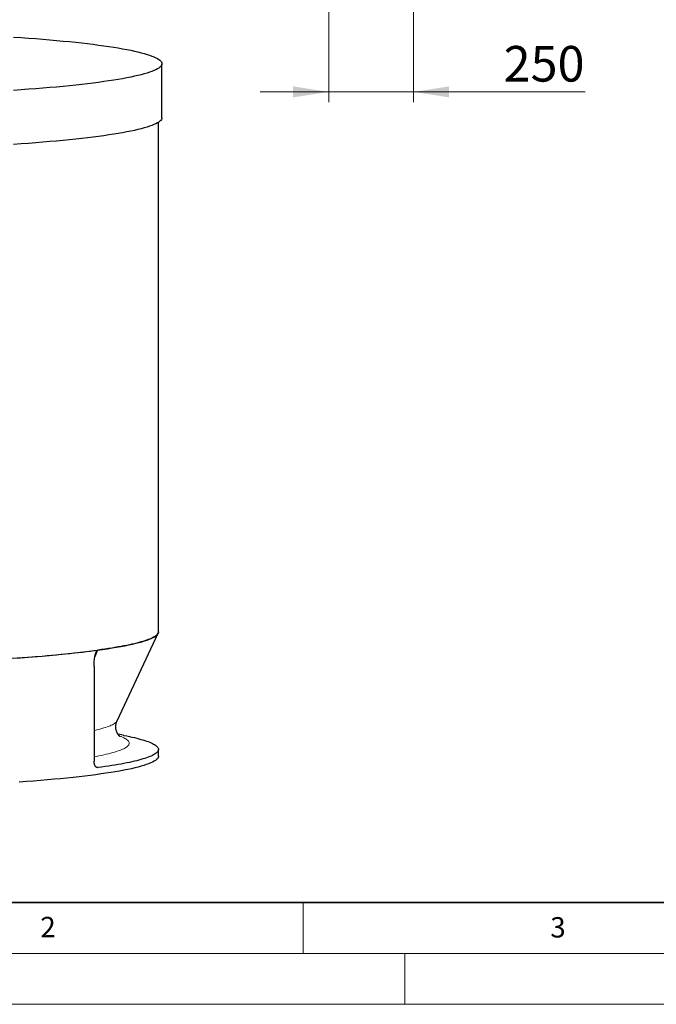
# Model space of a CAD drawing. Units: millimetres. Extents: x -80 to 420, y 0 to 346.
# Drawn here: x 87 to 150, y 0 to 97 of the extents above; entities that cross this region are included whole.
import ezdxf

# ---------------------------------------------------------------- set-up
doc = ezdxf.new("R2010")
doc.units = ezdxf.units.MM
doc.styles.add('SLDTEXTSTYLE0', font='TXT', dxfattribs={"width": 0.605})
doc.dimstyles.new('SLDDIMSTYLE0', dxfattribs={"dimtxt": 3.5, "dimasz": 3.5, "dimexe": 0, "dimexo": 0.0625, "dimgap": 0.875, "dimtad": 1, "dimdec": 0, "dimlfac": 30, "dimrnd": 1e-09, "dimzin": 12, "dimdsep": 46, "dimtxsty": 'SLDTEXTSTYLE0', "dimsah": 1, "dimcen": 0.09, "dimadec": 0, "dimazin": 3, "dimtfac": 1, "dimtdec": 3, "dimtmove": 0, "dimatfit": 0, "dimfxl": 1, "dimfrac": 2, "dimtolj": 1, "dimtzin": 12, "dimarcsym": 0})

# ---------------------------------------------------------------- blocks, each defined once
blk = doc.blocks.new('_D')
at = {"color": 7, "linetype": 'Continuous', "lineweight": 18}
for p, q in [((117.518, 120.207), (117.518, 88.657)), ((125.851, 99.473), (125.851, 88.657)), ((117.518, 89.657), (110.787, 89.657)), ((117.518, 89.657), (125.851, 89.657)), ((125.851, 89.657), (142.726, 89.657))]:
    blk.add_line(p, q, dxfattribs=at)
for points in [[(117.518, 89.657), (114.018, 90.195), (114.018, 89.118)], [(125.851, 89.657), (129.351, 89.118), (129.351, 90.195)]]:
    blk.add_solid(points, dxfattribs=at)
at = {"color": 7, "linetype": 'Continuous', "lineweight": 18, "insert": (134.705, 94.169), "char_height": 3.5, "attachment_point": 1, "style": 'SLDTEXTSTYLE0'}
blk.add_mtext('250', dxfattribs=at)

msp = doc.modelspace()

# ---------------------------------------------------------------- linework, layer by layer
at = {"color": 7, "linetype": 'Continuous', "lineweight": 25}
for p, q in [((101.11764, 87.11527), (101.11764, 92.42615)), ((100.78431, 36.59558), (100.78431, 86.67138)), ((96.71989, 27.85521), (100.75204, 36.45783)), ((94.45463, 33.19791), (94.45463, 23.88137)), ((97.33103, 26.43416), (96.8119, 26.5332)), ((100.78431, 24.38057), (100.78431, 25.04443))]:
    msp.add_line(p, q, dxfattribs=at)
at = {"color": 8, "linetype": 'Continuous', "lineweight": 18}
for p, q in [((94.8255, 34.80472), (94.51004, 34.0029)), ((94.6541, 23.31107), (94.83034, 23.25422))]:
    msp.add_line(p, q, dxfattribs=at)
at = {"color": 7, "linetype": 'Continuous', "lineweight": 35}
msp.add_line((20, 10), (415, 10), dxfattribs=at)
at = {"color": 7, "linetype": 'Continuous', "lineweight": 18}
for p, q in [((115, 10), (115, 5)), ((15, 5), (415, 5)), ((125, 5), (125, 0)), ((0, 0), (420, 0))]:
    msp.add_line(p, q, dxfattribs=at)
at = {"color": 7, "linetype": 'Continuous', "lineweight": 25, "flags": 128}
for points in [[(86.55272, 95.04671), (87.29388, 94.99597), (88.02029, 94.94347), (88.73147, 94.88925), (89.42692, 94.83334), (90.10617, 94.77578), (90.76875, 94.7166)], [(90.76875, 94.7166), (91.4142, 94.65586), (92.04209, 94.59359), (92.65198, 94.52984), (93.24346, 94.46464), (93.81613, 94.39804), (94.36957, 94.3301), (94.90343, 94.26085), (95.41733, 94.19034), (95.91093, 94.11862), (96.38387, 94.04574), (96.83585, 93.97176), (97.26654, 93.89671), (97.67565, 93.82066), (98.06291, 93.74365), (98.42805, 93.66573), (98.77082, 93.58697), (99.09097, 93.50741), (99.3883, 93.42711), (99.6626, 93.34613), (99.91369, 93.26451), (100.14138, 93.18232), (100.34552, 93.09961), (100.52598, 93.01644), (100.68263, 92.93287), (100.81536, 92.84895), (100.92408, 92.76473), (101.00872, 92.68029), (101.06922, 92.59567), (101.10553, 92.51094), (101.11764, 92.42615), (101.10553, 92.34135), (101.06922, 92.25662), (101.00872, 92.172), (100.92408, 92.08756), (100.81536, 92.00334), (100.68263, 91.91942), (100.52598, 91.83585), (100.34552, 91.75268), (100.14138, 91.66997), (99.91369, 91.58778), (99.6626, 91.50616), (99.3883, 91.42518), (99.09097, 91.34488), (98.77082, 91.26532), (98.42805, 91.18656), (98.06291, 91.10864), (97.67565, 91.03163), (97.26654, 90.95558), (96.83585, 90.88053), (96.38387, 90.80655), (95.91093, 90.73367), (95.41733, 90.66195), (94.90343, 90.59144), (94.36957, 90.52219), (93.81613, 90.45425), (93.24346, 90.38765), (92.65198, 90.32245), (92.04209, 90.2587), (91.4142, 90.19643), (90.76875, 90.13569), (90.10617, 90.07651), (89.42692, 90.01895), (88.73147, 89.96304), (88.02029, 89.90882), (87.29388, 89.85632), (86.55272, 89.80558)], [(101.11764, 87.11527), (101.10553, 87.03048), (101.06922, 86.94574), (101.00872, 86.86113), (100.92408, 86.77668), (100.81536, 86.69247), (100.68263, 86.60855), (100.52598, 86.52497), (100.34552, 86.4418), (100.14138, 86.35909), (99.91369, 86.2769), (99.6626, 86.19529), (99.3883, 86.1143), (99.09097, 86.034), (98.77082, 85.95445), (98.42805, 85.87568), (98.06291, 85.79777), (97.67565, 85.72076), (97.26654, 85.64471), (96.83585, 85.56966), (96.38387, 85.49567), (95.91093, 85.42279), (95.41733, 85.35108), (94.90343, 85.28057), (94.36957, 85.21132), (93.81613, 85.14337), (93.24346, 85.07678), (92.65198, 85.01158), (92.04209, 84.94782), (91.4142, 84.88555), (90.76875, 84.82481), (90.10617, 84.76564), (89.42692, 84.70808), (88.73147, 84.65217), (88.02029, 84.59794), (87.29388, 84.54544), (86.55272, 84.4947)], [(86.52392, 34.01094), (87.25786, 34.06181), (87.97696, 34.11443), (88.68072, 34.16877), (89.36866, 34.22478), (90.04029, 34.28244), (90.69517, 34.34169), (91.33283, 34.4025), (91.95283, 34.46482), (92.55475, 34.52862), (93.13816, 34.59385), (93.70268, 34.66046), (94.24789, 34.7284), (94.77344, 34.79764), (95.27895, 34.86812), (95.76408, 34.93979), (96.22849, 35.01261), (96.67186, 35.08652), (97.09388, 35.16148), (97.49427, 35.23743), (97.87274, 35.31431), (98.22904, 35.39208), (98.56291, 35.47068), (98.87413, 35.55006), (99.16248, 35.63016), (99.42776, 35.71093), (99.6698, 35.79231), (99.88841, 35.87425), (100.08345, 35.95668), (100.2548, 36.03956), (100.40231, 36.12282), (100.52591, 36.2064), (100.62549, 36.29026), (100.701, 36.37433), (100.75237, 36.45855), (100.77958, 36.54286), (100.78431, 36.59558)], [(100.78431, 36.59558), (100.77832, 36.53621), (100.76034, 36.47686), (100.73039, 36.41755), (100.68848, 36.3583), (100.63461, 36.29913), (100.56881, 36.24007), (100.4911, 36.18112), (100.40151, 36.12232), (100.30006, 36.06368), (100.18679, 36.00522), (100.06175, 35.94697), (99.92497, 35.88893), (99.7765, 35.83114), (99.61639, 35.77361), (99.4447, 35.71636), (99.26148, 35.65941), (99.06679, 35.60279), (98.86072, 35.5465), (98.64331, 35.49057), (98.41466, 35.43502), (98.17483, 35.37987), (97.92391, 35.32514), (97.66199, 35.27083), (97.38915, 35.21699), (97.1055, 35.16361), (96.81111, 35.11073), (96.50611, 35.05835), (96.19058, 35.0065), (95.86464, 34.95519), (95.52841, 34.90445), (95.18198, 34.85428), (94.8255, 34.80472)], [(85.31913, 33.93322), (85.85031, 33.96663), (86.37469, 34.00093), (86.8921, 34.03611), (87.40236, 34.07216), (87.90529, 34.10906), (88.40073, 34.1468), (88.88851, 34.18538), (89.36846, 34.22477), (89.84043, 34.26496), (90.30424, 34.30594), (90.75975, 34.3477), (91.2068, 34.39022), (91.64523, 34.43349), (92.07491, 34.47749), (92.49568, 34.52221), (92.9074, 34.56763), (93.30993, 34.61373), (93.70314, 34.66051), (94.08689, 34.70795), (94.46105, 34.75602), (94.8255, 34.80472)], [(97.33103, 26.43416), (97.39195, 26.42248), (97.66457, 26.36865), (97.92628, 26.31437), (98.17699, 26.25965), (98.41662, 26.20452), (98.64509, 26.14899), (98.86231, 26.09308), (99.06822, 26.03681), (99.26274, 25.98021), (99.44581, 25.92328), (99.61736, 25.86606), (99.77734, 25.80855), (99.92569, 25.75078), (100.06235, 25.69277), (100.18729, 25.63454), (100.30046, 25.5761), (100.40183, 25.51749), (100.49134, 25.45871), (100.56899, 25.39979), (100.63473, 25.34075), (100.68856, 25.28161), (100.73044, 25.22238), (100.76036, 25.1631), (100.77832, 25.10377), (100.78431, 25.04443), (100.77832, 24.98508), (100.76036, 24.92576), (100.73044, 24.86647), (100.68856, 24.80725), (100.63473, 24.7481), (100.56899, 24.68906), (100.49134, 24.63014), (100.40183, 24.57137), (100.30046, 24.51275), (100.18729, 24.45432), (100.06235, 24.39608), (99.92569, 24.33807), (99.77734, 24.2803), (99.61736, 24.2228), (99.44581, 24.16557), (99.26274, 24.10864), (99.06822, 24.05204), (98.86231, 23.99577), (98.64509, 23.93987), (98.41662, 23.88434), (98.17699, 23.8292), (97.92628, 23.77449), (97.66457, 23.7202), (97.39195, 23.66637), (97.10852, 23.61302), (96.81438, 23.56015), (96.50962, 23.50779), (96.19434, 23.45595), (95.86867, 23.40466), (95.5327, 23.35393), (95.18655, 23.30378), (94.83034, 23.25422)], [(100.78431, 24.38057), (100.77231, 24.29658), (100.73634, 24.21264), (100.67641, 24.12882), (100.59257, 24.04517), (100.48488, 23.96176), (100.3534, 23.87863), (100.19823, 23.79584), (100.01947, 23.71345), (99.81725, 23.63153), (99.59171, 23.55011), (99.343, 23.46926), (99.07129, 23.38904), (98.77676, 23.3095), (98.45962, 23.23069), (98.12009, 23.15267), (97.7584, 23.0755), (97.37479, 22.99921), (96.96954, 22.92388), (96.54291, 22.84954), (96.0952, 22.77625), (95.62671, 22.70406), (95.13778, 22.63302), (94.62872, 22.56317), (94.0999, 22.49458), (93.55167, 22.42727), (92.98442, 22.36131), (92.39852, 22.29672), (91.79438, 22.23357), (91.17241, 22.17189), (90.53304, 22.11172), (89.87672, 22.0531), (89.20388, 21.99608), (88.51499, 21.9407), (87.81052, 21.88699), (87.09096, 21.83498)]]:
    msp.add_lwpolyline(points, dxfattribs=at)
at = {"color": 8, "linetype": 'Continuous', "lineweight": 18, "flags": 128}
for points in [[(96.71989, 27.85521), (96.6946, 27.80976), (96.65276, 27.75409), (96.59898, 27.69851), (96.5333, 27.64303), (96.45573, 27.58768), (96.36632, 27.53249), (96.26508, 27.47746), (96.15206, 27.42263), (96.02732, 27.36801), (95.89088, 27.31363), (95.74281, 27.25951), (95.58316, 27.20566), (95.412, 27.15211), (95.22939, 27.09888), (95.0354, 27.04598), (94.8301, 26.99345), (94.61358, 26.9413), (94.45463, 26.90486)], [(96.94548, 26.36946), (96.97711, 26.35781), (97.12018, 26.30234), (97.25152, 26.24663), (97.37107, 26.1907), (97.4788, 26.13457), (97.57466, 26.07826), (97.65862, 26.02179), (97.73064, 25.96518), (97.7907, 25.90845), (97.83877, 25.85162), (97.87484, 25.79473), (97.8989, 25.73777), (97.91093, 25.68079), (97.91093, 25.6238), (97.8989, 25.56681), (97.87484, 25.50986), (97.83877, 25.45296), (97.7907, 25.39614), (97.73064, 25.33941), (97.65862, 25.2828), (97.57466, 25.22633), (97.4788, 25.17001), (97.37107, 25.11388), (97.25152, 25.05795), (97.12018, 25.00224), (96.97711, 24.94678), (96.82236, 24.89158), (96.65599, 24.83666), (96.47805, 24.78205), (96.28863, 24.72777), (96.08778, 24.67383), (95.87558, 24.62026), (95.65212, 24.56707), (95.41747, 24.51429), (95.17173, 24.46194), (94.91498, 24.41003), (94.64733, 24.35859), (94.45463, 24.32307)]]:
    msp.add_lwpolyline(points, dxfattribs=at)
at = {"color": 7, "linetype": 'Continuous', "lineweight": 25}
for points, knots in [([(94.45463, 33.19791), (94.45463, 33.27342), (94.45595, 33.34879), (94.46124, 33.49924), (94.46521, 33.57432), (94.47599, 33.72417), (94.48279, 33.79895), (94.49967, 33.94815), (94.50973, 34.02257), (94.52793, 34.13387), (94.53452, 34.17091), (94.54881, 34.24422), (94.55652, 34.28057), (94.57329, 34.35254), (94.58238, 34.38827), (94.60205, 34.45806), (94.61263, 34.49214), (94.63567, 34.55822), (94.64812, 34.59023), (94.66878, 34.63605), (94.67599, 34.65096), (94.69126, 34.67985), (94.69935, 34.69389), (94.71618, 34.72011), (94.72494, 34.73236), (94.74332, 34.75474), (94.75303, 34.76495), (94.77287, 34.78211), (94.78303, 34.78915), (94.79867, 34.79707), (94.80395, 34.79927), (94.81465, 34.80272), (94.82008, 34.80398), (94.8255, 34.80472)], [0, 0, 0, 0, 0.125, 0.125, 0.25, 0.25, 0.375, 0.375, 0.5, 0.5, 0.5625, 0.5625, 0.625, 0.625, 0.6875, 0.6875, 0.75, 0.75, 0.8125, 0.8125, 0.84375, 0.84375, 0.875, 0.875, 0.90625, 0.90625, 0.9375, 0.9375, 0.96875, 0.96875, 0.984375, 0.984375, 1, 1, 1, 1]), ([(97.03154, 26.29457), (97.03181, 26.2944), (97.03314, 26.29357), (97.02648, 26.29794), (97.01179, 26.30889), (96.98897, 26.32749), (96.95997, 26.35365), (96.9257, 26.38796), (96.88739, 26.43078), (96.84626, 26.48253), (96.8036, 26.54357), (96.76079, 26.61422), (96.71933, 26.69466), (96.68085, 26.78484), (96.6471, 26.88432), (96.61987, 26.99219), (96.60085, 27.10695), (96.59141, 27.22636), (96.59238, 27.34746), (96.60376, 27.46678), (96.62461, 27.58105), (96.65339, 27.68726), (96.68557, 27.77901), (96.70915, 27.83051), (96.71963, 27.85341)], [0, 0, 0, 0, 0.01503147, 0.07403055, 0.13050817, 0.18459666, 0.23648168, 0.28639472, 0.33460396, 0.38140439, 0.42710809, 0.47203429, 0.51649836, 0.56079791, 0.60512534, 0.64967618, 0.69458376, 0.7398622, 0.78538788, 0.83091181, 0.87607115, 0.92068587, 0.96472812, 1, 1, 1, 1]), ([(94.83034, 23.25422), (94.80558, 23.25085), (94.78117, 23.25202), (94.74509, 23.26031), (94.73315, 23.26417), (94.70945, 23.27414), (94.69769, 23.28027), (94.6635, 23.3016), (94.64185, 23.31982), (94.6111, 23.3531), (94.60109, 23.36526), (94.58198, 23.39121), (94.57288, 23.40499), (94.54692, 23.44862), (94.53137, 23.48078), (94.50392, 23.55136), (94.49242, 23.58874), (94.47845, 23.64761), (94.47433, 23.66771), (94.46722, 23.70888), (94.46421, 23.73002), (94.45704, 23.79384), (94.45463, 23.8372), (94.45463, 23.88137)], [0, 0, 0, 0, 0.125, 0.125, 0.1875, 0.1875, 0.25, 0.25, 0.375, 0.375, 0.4375, 0.4375, 0.5, 0.5, 0.625, 0.625, 0.75, 0.75, 0.8125, 0.8125, 0.875, 0.875, 1, 1, 1, 1])]:
    msp.add_open_spline(points, degree=3, knots=knots, dxfattribs=at)

# ---------------------------------------------------------------- texts
at = {"color": 7, "linetype": 'Continuous', "lineweight": 18, "char_height": 2, "attachment_point": 2, "style": 'SLDTEXTSTYLE0'}
for s, insert in [('2', (89.9334, 8.59045)), ('3', (140.04534, 8.56472))]:
    msp.add_mtext(s, dxfattribs=dict(at, insert=insert))

# ---------------------------------------------------------------- dimensions: what is measured, and where the dimension line sits
at = {"color": 7, "linetype": 'Continuous', "lineweight": 18}
dim = msp.add_linear_dim(base=(125.85095, 89.65678), p1=(117.51762, 120.30678), p2=(125.85095, 99.57344), dimstyle='SLDDIMSTYLE0', dxfattribs=at)
dim.commit()
dim.dimension.update_dxf_attribs({"geometry": '_D', "text_midpoint": (138.71562, 89.65678), "dimtype": 160})

doc.saveas('drawing.dxf')
